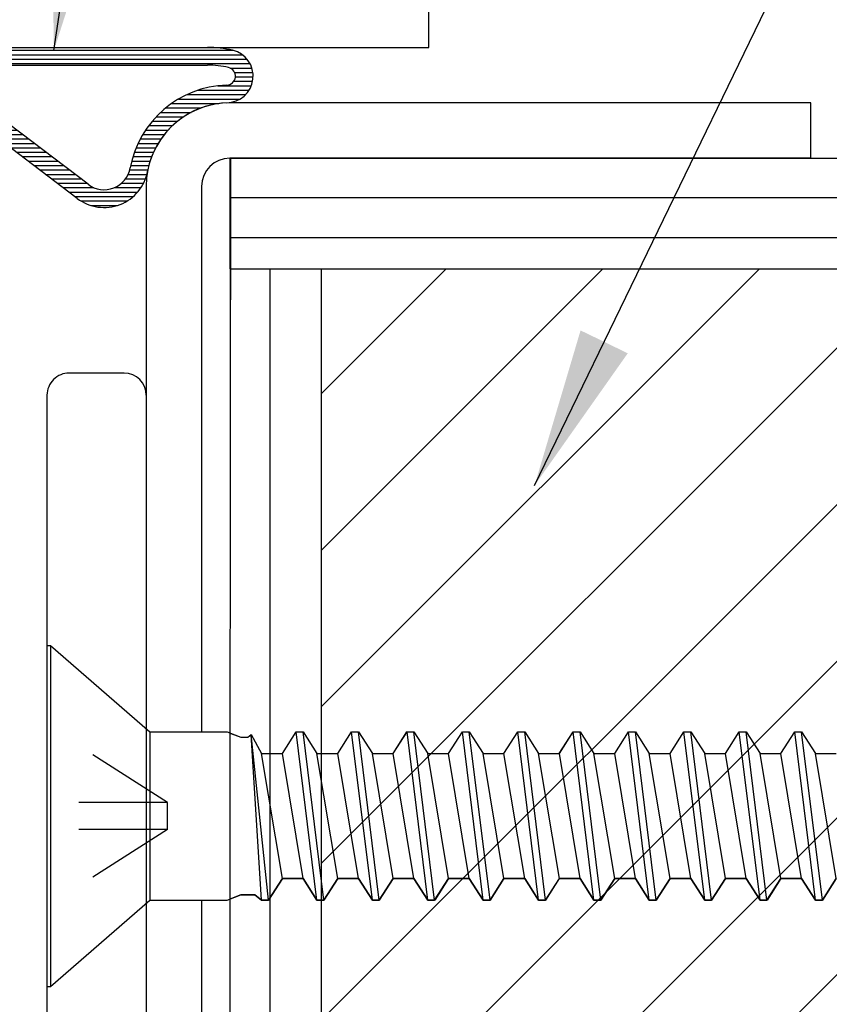
# Model space of a CAD drawing. Units: inches. Extents: x 46.2 to 88.4, y 38 to 65.3.
# Drawn here: x 50 to 51, y 58.7 to 59.8 of the extents above; entities that cross this region are included whole.
import ezdxf

# ---------------------------------------------------------------- set-up
doc = ezdxf.new("R2010")
doc.units = ezdxf.units.IN
doc.header["$MEASUREMENT"] = 0
doc.linetypes.add('DASHED', pattern=[0.2, 0.1, -0.1])
doc.linetypes.add('PHANTOM', pattern=[1.15, 0.625, -0.125, 0.075, -0.125, 0.075, -0.125])
for name, color, linetype in [('BUBBLES', 7, 'Continuous'), ('CK_LEVEL_1', 7, 'Continuous'), ('DIM', 5, 'Continuous')]:
    doc.layers.add(name, color=color, linetype=linetype)
doc.styles.get("Standard").update_dxf_attribs({"font": 'arial.ttf'})
doc.dimstyles.get("Standard").update_dxf_attribs({"dimtxt": 0.18, "dimasz": 0.18, "dimexe": 0.18, "dimexo": 0.0625, "dimgap": 0.09, "dimtad": 0, "dimtih": 1, "dimtoh": 1, "dimdec": 4, "dimzin": 0, "dimdsep": 46, "dimtxsty": 'Standard', "dimcen": 0.09, "dimadec": 0, "dimazin": 0, "dimtfac": 1, "dimtdec": 4, "dimtofl": 0, "dimtmove": 0, "dimatfit": 3, "dimfxl": 1, "dimtolj": 1, "dimtzin": 0, "dimarcsym": 0})

# ---------------------------------------------------------------- blocks, each defined once
blk = doc.blocks.new('*X1313')
at = {"layer": 'CK_LEVEL_1', "color": 7, "linetype": 'Continuous'}
for p, q in [((22.9111, 46.9921), (23.3148, 46.9921)), ((22.9111, 46.9871), (23.3256, 46.9871)), ((22.9111, 46.9821), (23.3309, 46.9821)), ((22.9111, 46.9771), (23.3342, 46.9771)), ((22.9455, 46.9721), (22.9786, 46.9721)), ((22.9521, 46.9671), (22.9852, 46.9671)), ((22.9587, 46.9621), (22.9918, 46.9621)), ((23.3118, 46.9721), (23.3363, 46.9721)), ((23.3169, 46.9671), (23.3375, 46.9671)), ((23.3178, 46.9621), (23.3378, 46.9621)), ((22.9653, 46.9571), (22.9984, 46.9571)), ((22.9719, 46.9521), (23.0049, 46.9521)), ((23.2978, 46.9521), (23.3358, 46.9521)), ((23.3159, 46.9571), (23.3372, 46.9571)), ((22.9785, 46.9471), (23.0115, 46.9471)), ((22.985, 46.9421), (23.0181, 46.9421)), ((23.263, 46.9421), (23.3294, 46.9421)), ((23.2755, 46.9471), (23.3333, 46.9471)), ((22.9916, 46.9371), (23.0247, 46.9371)), ((22.9982, 46.9321), (23.0313, 46.9321)), ((23.2458, 46.9321), (23.2991, 46.9321)), ((23.2535, 46.9371), (23.323, 46.9371)), ((23.0048, 46.9271), (23.0379, 46.9271)), ((23.0114, 46.9221), (23.0445, 46.9221)), ((23.018, 46.9171), (23.051, 46.9171)), ((23.2284, 46.9171), (23.2593, 46.9171)), ((23.2335, 46.9221), (23.2677, 46.9221)), ((23.2392, 46.9271), (23.2789, 46.9271)), ((23.0245, 46.9121), (23.0576, 46.9121)), ((23.0311, 46.9071), (23.0642, 46.9071)), ((23.22, 46.9071), (23.2467, 46.9071)), ((23.224, 46.9121), (23.2524, 46.9121)), ((23.0377, 46.9021), (23.0708, 46.9021)), ((23.0443, 46.8971), (23.0774, 46.8971)), ((23.2133, 46.8971), (23.2375, 46.8971)), ((23.2165, 46.9021), (23.2418, 46.9021)), ((23.0509, 46.8921), (23.084, 46.8921)), ((23.0575, 46.8871), (23.0905, 46.8871)), ((23.208, 46.8871), (23.2306, 46.8871)), ((23.2105, 46.8921), (23.2338, 46.8921)), ((23.0641, 46.8821), (23.0971, 46.8821)), ((23.0706, 46.8771), (23.1037, 46.8771)), ((23.2039, 46.8771), (23.2254, 46.8771)), ((23.2058, 46.8821), (23.2278, 46.8821)), ((23.0772, 46.8721), (23.1103, 46.8721)), ((23.0838, 46.8671), (23.1169, 46.8671)), ((23.0904, 46.8621), (23.1235, 46.8621)), ((23.1996, 46.8621), (23.2201, 46.8621)), ((23.2008, 46.8671), (23.2216, 46.8671)), ((23.2022, 46.8721), (23.2233, 46.8721)), ((23.097, 46.8571), (23.1301, 46.8571)), ((23.1036, 46.8521), (23.1366, 46.8521)), ((23.1967, 46.8521), (23.2179, 46.8521)), ((23.1986, 46.8571), (23.219, 46.8571)), ((23.1102, 46.8471), (23.1432, 46.8471)), ((23.1167, 46.8421), (23.1498, 46.8421)), ((23.1892, 46.8421), (23.2141, 46.8421)), ((23.1938, 46.8471), (23.2163, 46.8471)), ((23.1233, 46.8371), (23.158, 46.8371)), ((23.1299, 46.8321), (23.2074, 46.8321)), ((23.1811, 46.8371), (23.2112, 46.8371)), ((23.1365, 46.8271), (23.2024, 46.8271)), ((23.1435, 46.8221), (23.1956, 46.8221)), ((23.1545, 46.8171), (23.1846, 46.8171))]:
    blk.add_line(p, q, dxfattribs=at)
blk = doc.blocks.new('CKCOLL9993')
at = {"layer": 'CK_LEVEL_1', "color": 6, "linetype": 'Continuous'}
blk.add_line((23.4176, 46.0329), (23.3942, 46.2229), dxfattribs=at)
blk = doc.blocks.new('CKCOLL9992')
at = {"layer": 'CK_LEVEL_1', "color": 6, "linetype": 'Continuous'}
blk.add_line((23.4098, 46.0329), (23.3864, 46.2229), dxfattribs=at)
blk = doc.blocks.new('CKCOLL9991')
at = {"layer": 'CK_LEVEL_1', "color": 6, "linetype": 'Continuous'}
blk.add_line((23.3942, 46.0574), (23.3708, 46.1984), dxfattribs=at)
blk = doc.blocks.new('CKCOLL9990')
at = {"layer": 'CK_LEVEL_1', "color": 6, "linetype": 'Continuous'}
blk.add_line((23.4098, 46.0329), (23.4176, 46.0329), dxfattribs=at)
blk = doc.blocks.new('CKCOLL9989')
at = {"layer": 'CK_LEVEL_1', "color": 6, "linetype": 'Continuous'}
blk.add_line((23.3942, 46.0574), (23.4098, 46.0329), dxfattribs=at)
blk = doc.blocks.new('CKCOLL9988')
at = {"layer": 'CK_LEVEL_1', "color": 6, "linetype": 'Continuous'}
blk.add_line((23.3708, 46.1984), (23.3864, 46.2229), dxfattribs=at)
blk = doc.blocks.new('CKCOLL9987')
at = {"layer": 'CK_LEVEL_1', "color": 6, "linetype": 'Continuous'}
blk.add_line((23.3708, 46.0574), (23.3942, 46.0574), dxfattribs=at)
blk = doc.blocks.new('CKCOLL9986')
at = {"layer": 'CK_LEVEL_1', "color": 6, "linetype": 'Continuous'}
blk.add_line((23.3708, 46.0574), (23.3473, 46.1984), dxfattribs=at)
blk = doc.blocks.new('CKCOLL9985')
at = {"layer": 'CK_LEVEL_1', "color": 6, "linetype": 'Continuous'}
blk.add_line((23.3551, 46.0329), (23.3356, 46.2199), dxfattribs=at)
blk = doc.blocks.new('CKCOLL9984')
at = {"layer": 'CK_LEVEL_1', "color": 6, "linetype": 'Continuous'}
blk.add_line((23.3473, 46.0329), (23.3356, 46.2199), dxfattribs=at)
blk = doc.blocks.new('CKCOLL9983')
at = {"layer": 'CK_LEVEL_1', "color": 6, "linetype": 'Continuous'}
blk.add_line((23.3473, 46.1984), (23.3708, 46.1984), dxfattribs=at)
blk = doc.blocks.new('CKCOLL9982')
at = {"layer": 'CK_LEVEL_1', "color": 6, "linetype": 'Continuous'}
blk.add_line((23.3356, 46.2199), (23.3473, 46.1984), dxfattribs=at)
blk = doc.blocks.new('CKCOLL9981')
at = {"layer": 'CK_LEVEL_1', "color": 6, "linetype": 'Continuous'}
blk.add_line((23.3317, 46.2168), (23.3356, 46.2199), dxfattribs=at)
blk = doc.blocks.new('CKCOLL9980')
at = {"layer": 'CK_LEVEL_1', "color": 6, "linetype": 'Continuous'}
blk.add_line((23.3239, 46.2168), (23.3317, 46.2168), dxfattribs=at)
blk = doc.blocks.new('CKCOLL9979')
at = {"layer": 'CK_LEVEL_1', "color": 6, "linetype": 'Continuous'}
blk.add_line((23.3551, 46.0329), (23.3708, 46.0574), dxfattribs=at)
blk = doc.blocks.new('CKCOLL9978')
at = {"layer": 'CK_LEVEL_1', "color": 6, "linetype": 'Continuous'}
blk.add_line((23.3473, 46.0329), (23.3551, 46.0329), dxfattribs=at)
blk = doc.blocks.new('CKCOLL9977')
at = {"layer": 'CK_LEVEL_1', "color": 6, "linetype": 'Continuous'}
blk.add_line((23.3395, 46.039), (23.3473, 46.0329), dxfattribs=at)
blk = doc.blocks.new('CKCOLL9976')
at = {"layer": 'CK_LEVEL_1', "color": 6, "linetype": 'Continuous'}
blk.add_line((23.3239, 46.039), (23.3395, 46.039), dxfattribs=at)
blk = doc.blocks.new('CKCOLL9975')
at = {"layer": 'CK_LEVEL_1', "color": 6, "linetype": 'Continuous'}
blk.add_line((23.3083, 46.2229), (23.3239, 46.2168), dxfattribs=at)
blk = doc.blocks.new('CKCOLL9974')
at = {"layer": 'CK_LEVEL_1', "color": 6, "linetype": 'Continuous'}
blk.add_line((23.3083, 46.0329), (23.3239, 46.039), dxfattribs=at)
blk = doc.blocks.new('CKCOLL9973')
at = {"layer": 'CK_LEVEL_1', "color": 6, "linetype": 'Continuous'}
blk.add_line((23.2211, 46.2229), (23.3083, 46.2229), dxfattribs=at)
blk = doc.blocks.new('CKCOLL9972')
at = {"layer": 'CK_LEVEL_1', "color": 6, "linetype": 'Continuous'}
blk.add_line((23.2211, 46.0329), (23.3083, 46.0329), dxfattribs=at)
blk = doc.blocks.new('CKCOLL9971')
at = {"layer": 'CK_LEVEL_1', "color": 6, "linetype": 'Continuous'}
blk.add_line((23.109, 45.9354), (23.2211, 46.0329), dxfattribs=at)
blk = doc.blocks.new('CKCOLL9970')
at = {"layer": 'CK_LEVEL_1', "color": 6, "linetype": 'Continuous'}
blk.add_line((23.109, 46.3204), (23.2211, 46.2229), dxfattribs=at)
blk = doc.blocks.new('CKCOLL9969')
at = {"layer": 'CK_LEVEL_1', "color": 6, "linetype": 'Continuous'}
blk.add_line((23.1051, 45.9354), (23.109, 45.9354), dxfattribs=at)
blk = doc.blocks.new('CKCOLL9968')
at = {"layer": 'CK_LEVEL_1', "color": 6, "linetype": 'Continuous'}
blk.add_line((23.1051, 46.3204), (23.109, 46.3204), dxfattribs=at)
blk = doc.blocks.new('CKCOLL9967')
at = {"layer": 'CK_LEVEL_1', "color": 6, "linetype": 'Continuous'}
blk.add_line((23.109, 46.3204), (23.109, 45.9354), dxfattribs=at)
blk = doc.blocks.new('CKCOLL9966')
at = {"layer": 'CK_LEVEL_1', "color": 6, "linetype": 'Continuous'}
blk.add_line((23.2211, 46.2229), (23.2211, 46.0329), dxfattribs=at)
blk = doc.blocks.new('CKCOLL9965')
at = {"layer": 'CK_LEVEL_1', "color": 6, "linetype": 'Continuous'}
blk.add_line((23.1051, 46.3204), (23.1051, 45.9354), dxfattribs=at)
blk = doc.blocks.new('CKCOLL9964')
at = {"layer": 'CK_LEVEL_1', "color": 6, "linetype": 'DASHED'}
blk.add_line((23.2411, 46.1432), (23.1051, 46.2299), dxfattribs=at)
blk = doc.blocks.new('CKCOLL9963')
at = {"layer": 'CK_LEVEL_1', "color": 6, "linetype": 'DASHED'}
blk.add_line((23.2411, 46.1432), (23.1051, 46.1432), dxfattribs=at)
blk = doc.blocks.new('CKCOLL9962')
at = {"layer": 'CK_LEVEL_1', "color": 6, "linetype": 'DASHED'}
blk.add_line((23.2411, 46.1126), (23.1051, 46.0259), dxfattribs=at)
blk = doc.blocks.new('CKCOLL9961')
at = {"layer": 'CK_LEVEL_1', "color": 6, "linetype": 'DASHED'}
blk.add_line((23.2411, 46.1126), (23.1051, 46.1126), dxfattribs=at)
blk = doc.blocks.new('CKCOLL9960')
at = {"layer": 'CK_LEVEL_1', "color": 6, "linetype": 'DASHED'}
blk.add_line((23.2411, 46.1126), (23.2411, 46.1432), dxfattribs=at)
blk = doc.blocks.new('CKCOLL9959')
at = {"layer": 'CK_LEVEL_1', "color": 6, "linetype": 'Continuous'}
blk.add_line((23.8708, 46.0574), (23.8473, 46.1984), dxfattribs=at)
blk = doc.blocks.new('CKCOLL9958')
at = {"layer": 'CK_LEVEL_1', "color": 6, "linetype": 'Continuous'}
blk.add_line((23.8551, 46.0329), (23.8317, 46.2229), dxfattribs=at)
blk = doc.blocks.new('CKCOLL9957')
at = {"layer": 'CK_LEVEL_1', "color": 6, "linetype": 'Continuous'}
blk.add_line((23.8473, 46.0329), (23.8239, 46.2229), dxfattribs=at)
blk = doc.blocks.new('CKCOLL9956')
at = {"layer": 'CK_LEVEL_1', "color": 6, "linetype": 'Continuous'}
blk.add_line((23.8317, 46.0574), (23.8083, 46.1984), dxfattribs=at)
blk = doc.blocks.new('CKCOLL9955')
at = {"layer": 'CK_LEVEL_1', "color": 6, "linetype": 'Continuous'}
blk.add_line((23.8473, 46.1984), (23.8708, 46.1984), dxfattribs=at)
blk = doc.blocks.new('CKCOLL9954')
at = {"layer": 'CK_LEVEL_1', "color": 6, "linetype": 'Continuous'}
blk.add_line((23.8239, 46.2229), (23.8317, 46.2229), dxfattribs=at)
blk = doc.blocks.new('CKCOLL9953')
at = {"layer": 'CK_LEVEL_1', "color": 6, "linetype": 'Continuous'}
blk.add_line((23.8473, 46.0329), (23.8551, 46.0329), dxfattribs=at)
blk = doc.blocks.new('CKCOLL9952')
at = {"layer": 'CK_LEVEL_1', "color": 6, "linetype": 'Continuous'}
blk.add_line((23.8317, 46.2229), (23.8473, 46.1984), dxfattribs=at)
blk = doc.blocks.new('CKCOLL9951')
at = {"layer": 'CK_LEVEL_1', "color": 6, "linetype": 'Continuous'}
blk.add_line((23.8317, 46.0574), (23.8473, 46.0329), dxfattribs=at)
blk = doc.blocks.new('CKCOLL9950')
at = {"layer": 'CK_LEVEL_1', "color": 6, "linetype": 'Continuous'}
blk.add_line((23.8083, 46.1984), (23.8239, 46.2229), dxfattribs=at)
blk = doc.blocks.new('CKCOLL9949')
at = {"layer": 'CK_LEVEL_1', "color": 6, "linetype": 'Continuous'}
blk.add_line((23.8083, 46.0574), (23.8317, 46.0574), dxfattribs=at)
blk = doc.blocks.new('CKCOLL9948')
at = {"layer": 'CK_LEVEL_1', "color": 6, "linetype": 'Continuous'}
blk.add_line((23.8083, 46.0574), (23.7848, 46.1984), dxfattribs=at)
blk = doc.blocks.new('CKCOLL9947')
at = {"layer": 'CK_LEVEL_1', "color": 6, "linetype": 'Continuous'}
blk.add_line((23.7926, 46.0329), (23.7692, 46.2229), dxfattribs=at)
blk = doc.blocks.new('CKCOLL9946')
at = {"layer": 'CK_LEVEL_1', "color": 6, "linetype": 'Continuous'}
blk.add_line((23.7848, 46.0329), (23.7614, 46.2229), dxfattribs=at)
blk = doc.blocks.new('CKCOLL9945')
at = {"layer": 'CK_LEVEL_1', "color": 6, "linetype": 'Continuous'}
blk.add_line((23.7692, 46.0574), (23.7458, 46.1984), dxfattribs=at)
blk = doc.blocks.new('CKCOLL9944')
at = {"layer": 'CK_LEVEL_1', "color": 6, "linetype": 'Continuous'}
blk.add_line((23.7848, 46.1984), (23.8083, 46.1984), dxfattribs=at)
blk = doc.blocks.new('CKCOLL9943')
at = {"layer": 'CK_LEVEL_1', "color": 6, "linetype": 'Continuous'}
blk.add_line((23.7614, 46.2229), (23.7692, 46.2229), dxfattribs=at)
blk = doc.blocks.new('CKCOLL9942')
at = {"layer": 'CK_LEVEL_1', "color": 6, "linetype": 'Continuous'}
blk.add_line((23.7848, 46.0329), (23.7926, 46.0329), dxfattribs=at)
blk = doc.blocks.new('CKCOLL9941')
at = {"layer": 'CK_LEVEL_1', "color": 6, "linetype": 'Continuous'}
blk.add_line((23.7926, 46.0329), (23.8083, 46.0574), dxfattribs=at)
blk = doc.blocks.new('CKCOLL9940')
at = {"layer": 'CK_LEVEL_1', "color": 6, "linetype": 'Continuous'}
blk.add_line((23.7692, 46.2229), (23.7848, 46.1984), dxfattribs=at)
blk = doc.blocks.new('CKCOLL9939')
at = {"layer": 'CK_LEVEL_1', "color": 6, "linetype": 'Continuous'}
blk.add_line((23.7692, 46.0574), (23.7848, 46.0329), dxfattribs=at)
blk = doc.blocks.new('CKCOLL9938')
at = {"layer": 'CK_LEVEL_1', "color": 6, "linetype": 'Continuous'}
blk.add_line((23.7458, 46.1984), (23.7614, 46.2229), dxfattribs=at)
blk = doc.blocks.new('CKCOLL9937')
at = {"layer": 'CK_LEVEL_1', "color": 6, "linetype": 'Continuous'}
blk.add_line((23.7458, 46.0574), (23.7692, 46.0574), dxfattribs=at)
blk = doc.blocks.new('CKCOLL9936')
at = {"layer": 'CK_LEVEL_1', "color": 6, "linetype": 'Continuous'}
blk.add_line((23.7458, 46.0574), (23.7223, 46.1984), dxfattribs=at)
blk = doc.blocks.new('CKCOLL9935')
at = {"layer": 'CK_LEVEL_1', "color": 6, "linetype": 'Continuous'}
blk.add_line((23.7301, 46.0329), (23.7067, 46.2229), dxfattribs=at)
blk = doc.blocks.new('CKCOLL9934')
at = {"layer": 'CK_LEVEL_1', "color": 6, "linetype": 'Continuous'}
blk.add_line((23.7223, 46.0329), (23.6989, 46.2229), dxfattribs=at)
blk = doc.blocks.new('CKCOLL9933')
at = {"layer": 'CK_LEVEL_1', "color": 6, "linetype": 'Continuous'}
blk.add_line((23.7067, 46.0574), (23.6833, 46.1984), dxfattribs=at)
blk = doc.blocks.new('CKCOLL9932')
at = {"layer": 'CK_LEVEL_1', "color": 6, "linetype": 'Continuous'}
blk.add_line((23.7223, 46.1984), (23.7458, 46.1984), dxfattribs=at)
blk = doc.blocks.new('CKCOLL9931')
at = {"layer": 'CK_LEVEL_1', "color": 6, "linetype": 'Continuous'}
blk.add_line((23.6989, 46.2229), (23.7067, 46.2229), dxfattribs=at)
blk = doc.blocks.new('CKCOLL9930')
at = {"layer": 'CK_LEVEL_1', "color": 6, "linetype": 'Continuous'}
blk.add_line((23.7223, 46.0329), (23.7301, 46.0329), dxfattribs=at)
blk = doc.blocks.new('CKCOLL9929')
at = {"layer": 'CK_LEVEL_1', "color": 6, "linetype": 'Continuous'}
blk.add_line((23.7301, 46.0329), (23.7458, 46.0574), dxfattribs=at)
blk = doc.blocks.new('CKCOLL9928')
at = {"layer": 'CK_LEVEL_1', "color": 6, "linetype": 'Continuous'}
blk.add_line((23.7067, 46.2229), (23.7223, 46.1984), dxfattribs=at)
blk = doc.blocks.new('CKCOLL9927')
at = {"layer": 'CK_LEVEL_1', "color": 6, "linetype": 'Continuous'}
blk.add_line((23.7067, 46.0574), (23.7223, 46.0329), dxfattribs=at)
blk = doc.blocks.new('CKCOLL9926')
at = {"layer": 'CK_LEVEL_1', "color": 6, "linetype": 'Continuous'}
blk.add_line((23.6833, 46.1984), (23.6989, 46.2229), dxfattribs=at)
blk = doc.blocks.new('CKCOLL9925')
at = {"layer": 'CK_LEVEL_1', "color": 6, "linetype": 'Continuous'}
blk.add_line((23.6833, 46.0574), (23.7067, 46.0574), dxfattribs=at)
blk = doc.blocks.new('CKCOLL9924')
at = {"layer": 'CK_LEVEL_1', "color": 6, "linetype": 'Continuous'}
blk.add_line((23.6833, 46.0574), (23.6598, 46.1984), dxfattribs=at)
blk = doc.blocks.new('CKCOLL9923')
at = {"layer": 'CK_LEVEL_1', "color": 6, "linetype": 'Continuous'}
blk.add_line((23.6676, 46.0329), (23.6442, 46.2229), dxfattribs=at)
blk = doc.blocks.new('CKCOLL9922')
at = {"layer": 'CK_LEVEL_1', "color": 6, "linetype": 'Continuous'}
blk.add_line((23.6598, 46.0329), (23.6364, 46.2229), dxfattribs=at)
blk = doc.blocks.new('CKCOLL9921')
at = {"layer": 'CK_LEVEL_1', "color": 6, "linetype": 'Continuous'}
blk.add_line((23.6442, 46.0574), (23.6208, 46.1984), dxfattribs=at)
blk = doc.blocks.new('CKCOLL9920')
at = {"layer": 'CK_LEVEL_1', "color": 6, "linetype": 'Continuous'}
blk.add_line((23.6598, 46.1984), (23.6833, 46.1984), dxfattribs=at)
blk = doc.blocks.new('CKCOLL9919')
at = {"layer": 'CK_LEVEL_1', "color": 6, "linetype": 'Continuous'}
blk.add_line((23.6364, 46.2229), (23.6442, 46.2229), dxfattribs=at)
blk = doc.blocks.new('CKCOLL9918')
at = {"layer": 'CK_LEVEL_1', "color": 6, "linetype": 'Continuous'}
blk.add_line((23.6598, 46.0329), (23.6676, 46.0329), dxfattribs=at)
blk = doc.blocks.new('CKCOLL9917')
at = {"layer": 'CK_LEVEL_1', "color": 6, "linetype": 'Continuous'}
blk.add_line((23.6676, 46.0329), (23.6833, 46.0574), dxfattribs=at)
blk = doc.blocks.new('CKCOLL9916')
at = {"layer": 'CK_LEVEL_1', "color": 6, "linetype": 'Continuous'}
blk.add_line((23.6442, 46.2229), (23.6598, 46.1984), dxfattribs=at)
blk = doc.blocks.new('CKCOLL9915')
at = {"layer": 'CK_LEVEL_1', "color": 6, "linetype": 'Continuous'}
blk.add_line((23.6442, 46.0574), (23.6598, 46.0329), dxfattribs=at)
blk = doc.blocks.new('CKCOLL9914')
at = {"layer": 'CK_LEVEL_1', "color": 6, "linetype": 'Continuous'}
blk.add_line((23.6208, 46.1984), (23.6364, 46.2229), dxfattribs=at)
blk = doc.blocks.new('CKCOLL9913')
at = {"layer": 'CK_LEVEL_1', "color": 6, "linetype": 'Continuous'}
blk.add_line((23.6208, 46.0574), (23.6442, 46.0574), dxfattribs=at)
blk = doc.blocks.new('CKCOLL9912')
at = {"layer": 'CK_LEVEL_1', "color": 6, "linetype": 'Continuous'}
blk.add_line((23.6208, 46.0574), (23.5973, 46.1984), dxfattribs=at)
blk = doc.blocks.new('CKCOLL9911')
at = {"layer": 'CK_LEVEL_1', "color": 6, "linetype": 'Continuous'}
blk.add_line((23.6051, 46.0329), (23.5817, 46.2229), dxfattribs=at)
blk = doc.blocks.new('CKCOLL9910')
at = {"layer": 'CK_LEVEL_1', "color": 6, "linetype": 'Continuous'}
blk.add_line((23.5973, 46.0329), (23.5739, 46.2229), dxfattribs=at)
blk = doc.blocks.new('CKCOLL9909')
at = {"layer": 'CK_LEVEL_1', "color": 6, "linetype": 'Continuous'}
blk.add_line((23.5817, 46.0574), (23.5583, 46.1984), dxfattribs=at)
blk = doc.blocks.new('CKCOLL9908')
at = {"layer": 'CK_LEVEL_1', "color": 6, "linetype": 'Continuous'}
blk.add_line((23.5973, 46.1984), (23.6208, 46.1984), dxfattribs=at)
blk = doc.blocks.new('CKCOLL9907')
at = {"layer": 'CK_LEVEL_1', "color": 6, "linetype": 'Continuous'}
blk.add_line((23.5739, 46.2229), (23.5817, 46.2229), dxfattribs=at)
blk = doc.blocks.new('CKCOLL9906')
at = {"layer": 'CK_LEVEL_1', "color": 6, "linetype": 'Continuous'}
blk.add_line((23.5973, 46.0329), (23.6051, 46.0329), dxfattribs=at)
blk = doc.blocks.new('CKCOLL9905')
at = {"layer": 'CK_LEVEL_1', "color": 6, "linetype": 'Continuous'}
blk.add_line((23.6051, 46.0329), (23.6208, 46.0574), dxfattribs=at)
blk = doc.blocks.new('CKCOLL9904')
at = {"layer": 'CK_LEVEL_1', "color": 6, "linetype": 'Continuous'}
blk.add_line((23.5817, 46.2229), (23.5973, 46.1984), dxfattribs=at)
blk = doc.blocks.new('CKCOLL9903')
at = {"layer": 'CK_LEVEL_1', "color": 6, "linetype": 'Continuous'}
blk.add_line((23.5817, 46.0574), (23.5973, 46.0329), dxfattribs=at)
blk = doc.blocks.new('CKCOLL9902')
at = {"layer": 'CK_LEVEL_1', "color": 6, "linetype": 'Continuous'}
blk.add_line((23.5583, 46.1984), (23.5739, 46.2229), dxfattribs=at)
blk = doc.blocks.new('CKCOLL9901')
at = {"layer": 'CK_LEVEL_1', "color": 6, "linetype": 'Continuous'}
blk.add_line((23.5583, 46.0574), (23.5817, 46.0574), dxfattribs=at)
blk = doc.blocks.new('CKCOLL9900')
at = {"layer": 'CK_LEVEL_1', "color": 6, "linetype": 'Continuous'}
blk.add_line((23.5583, 46.0574), (23.5348, 46.1984), dxfattribs=at)
blk = doc.blocks.new('CKCOLL9899')
at = {"layer": 'CK_LEVEL_1', "color": 6, "linetype": 'Continuous'}
blk.add_line((23.5426, 46.0329), (23.5192, 46.2229), dxfattribs=at)
blk = doc.blocks.new('CKCOLL9898')
at = {"layer": 'CK_LEVEL_1', "color": 6, "linetype": 'Continuous'}
blk.add_line((23.5348, 46.0329), (23.5114, 46.2229), dxfattribs=at)
blk = doc.blocks.new('CKCOLL9897')
at = {"layer": 'CK_LEVEL_1', "color": 6, "linetype": 'Continuous'}
blk.add_line((23.5192, 46.0574), (23.4958, 46.1984), dxfattribs=at)
blk = doc.blocks.new('CKCOLL9896')
at = {"layer": 'CK_LEVEL_1', "color": 6, "linetype": 'Continuous'}
blk.add_line((23.5348, 46.1984), (23.5583, 46.1984), dxfattribs=at)
blk = doc.blocks.new('CKCOLL9895')
at = {"layer": 'CK_LEVEL_1', "color": 6, "linetype": 'Continuous'}
blk.add_line((23.5114, 46.2229), (23.5192, 46.2229), dxfattribs=at)
blk = doc.blocks.new('CKCOLL9894')
at = {"layer": 'CK_LEVEL_1', "color": 6, "linetype": 'Continuous'}
blk.add_line((23.5348, 46.0329), (23.5426, 46.0329), dxfattribs=at)
blk = doc.blocks.new('CKCOLL9893')
at = {"layer": 'CK_LEVEL_1', "color": 6, "linetype": 'Continuous'}
blk.add_line((23.5426, 46.0329), (23.5583, 46.0574), dxfattribs=at)
blk = doc.blocks.new('CKCOLL9892')
at = {"layer": 'CK_LEVEL_1', "color": 6, "linetype": 'Continuous'}
blk.add_line((23.5192, 46.2229), (23.5348, 46.1984), dxfattribs=at)
blk = doc.blocks.new('CKCOLL9891')
at = {"layer": 'CK_LEVEL_1', "color": 6, "linetype": 'Continuous'}
blk.add_line((23.5192, 46.0574), (23.5348, 46.0329), dxfattribs=at)
blk = doc.blocks.new('CKCOLL9890')
at = {"layer": 'CK_LEVEL_1', "color": 6, "linetype": 'Continuous'}
blk.add_line((23.4958, 46.1984), (23.5114, 46.2229), dxfattribs=at)
blk = doc.blocks.new('CKCOLL9889')
at = {"layer": 'CK_LEVEL_1', "color": 6, "linetype": 'Continuous'}
blk.add_line((23.4958, 46.0574), (23.5192, 46.0574), dxfattribs=at)
blk = doc.blocks.new('CKCOLL9888')
at = {"layer": 'CK_LEVEL_1', "color": 6, "linetype": 'Continuous'}
blk.add_line((23.4958, 46.0574), (23.4723, 46.1984), dxfattribs=at)
blk = doc.blocks.new('CKCOLL9887')
at = {"layer": 'CK_LEVEL_1', "color": 6, "linetype": 'Continuous'}
blk.add_line((23.4801, 46.0329), (23.4567, 46.2229), dxfattribs=at)
blk = doc.blocks.new('CKCOLL9886')
at = {"layer": 'CK_LEVEL_1', "color": 6, "linetype": 'Continuous'}
blk.add_line((23.4723, 46.0329), (23.4489, 46.2229), dxfattribs=at)
blk = doc.blocks.new('CKCOLL9885')
at = {"layer": 'CK_LEVEL_1', "color": 6, "linetype": 'Continuous'}
blk.add_line((23.4567, 46.0574), (23.4333, 46.1984), dxfattribs=at)
blk = doc.blocks.new('CKCOLL9884')
at = {"layer": 'CK_LEVEL_1', "color": 6, "linetype": 'Continuous'}
blk.add_line((23.4723, 46.1984), (23.4958, 46.1984), dxfattribs=at)
blk = doc.blocks.new('CKCOLL9883')
at = {"layer": 'CK_LEVEL_1', "color": 6, "linetype": 'Continuous'}
blk.add_line((23.4489, 46.2229), (23.4567, 46.2229), dxfattribs=at)
blk = doc.blocks.new('CKCOLL9882')
at = {"layer": 'CK_LEVEL_1', "color": 6, "linetype": 'Continuous'}
blk.add_line((23.4723, 46.0329), (23.4801, 46.0329), dxfattribs=at)
blk = doc.blocks.new('CKCOLL9881')
at = {"layer": 'CK_LEVEL_1', "color": 6, "linetype": 'Continuous'}
blk.add_line((23.4801, 46.0329), (23.4958, 46.0574), dxfattribs=at)
blk = doc.blocks.new('CKCOLL9880')
at = {"layer": 'CK_LEVEL_1', "color": 6, "linetype": 'Continuous'}
blk.add_line((23.4567, 46.2229), (23.4723, 46.1984), dxfattribs=at)
blk = doc.blocks.new('CKCOLL9879')
at = {"layer": 'CK_LEVEL_1', "color": 6, "linetype": 'Continuous'}
blk.add_line((23.4567, 46.0574), (23.4723, 46.0329), dxfattribs=at)
blk = doc.blocks.new('CKCOLL9878')
at = {"layer": 'CK_LEVEL_1', "color": 6, "linetype": 'Continuous'}
blk.add_line((23.4333, 46.1984), (23.4489, 46.2229), dxfattribs=at)
blk = doc.blocks.new('CKCOLL9877')
at = {"layer": 'CK_LEVEL_1', "color": 6, "linetype": 'Continuous'}
blk.add_line((23.4333, 46.0574), (23.4567, 46.0574), dxfattribs=at)
blk = doc.blocks.new('CKCOLL9876')
at = {"layer": 'CK_LEVEL_1', "color": 6, "linetype": 'Continuous'}
blk.add_line((23.4333, 46.0574), (23.4098, 46.1984), dxfattribs=at)
blk = doc.blocks.new('CKCOLL9875')
at = {"layer": 'CK_LEVEL_1', "color": 6, "linetype": 'Continuous'}
blk.add_line((23.4098, 46.1984), (23.4333, 46.1984), dxfattribs=at)
blk = doc.blocks.new('CKCOLL9874')
at = {"layer": 'CK_LEVEL_1', "color": 6, "linetype": 'Continuous'}
blk.add_line((23.3864, 46.2229), (23.3942, 46.2229), dxfattribs=at)
blk = doc.blocks.new('CKCOLL9873')
at = {"layer": 'CK_LEVEL_1', "color": 6, "linetype": 'Continuous'}
blk.add_line((23.4176, 46.0329), (23.4333, 46.0574), dxfattribs=at)
blk = doc.blocks.new('CKCOLL9872')
at = {"layer": 'CK_LEVEL_1', "color": 6, "linetype": 'Continuous'}
blk.add_line((23.3942, 46.2229), (23.4098, 46.1984), dxfattribs=at)
blk = doc.blocks.new('CKCOLL9837')
at = {"layer": 'CK_LEVEL_1', "color": 6, "linetype": 'Continuous'}
blk.add_line((23.9958, 46.0574), (23.9723, 46.1984), dxfattribs=at)
blk = doc.blocks.new('CKCOLL9836')
at = {"layer": 'CK_LEVEL_1', "color": 6, "linetype": 'Continuous'}
blk.add_line((23.9801, 46.0329), (23.9567, 46.2229), dxfattribs=at)
blk = doc.blocks.new('CKCOLL9835')
at = {"layer": 'CK_LEVEL_1', "color": 6, "linetype": 'Continuous'}
blk.add_line((23.9723, 46.0329), (23.9489, 46.2229), dxfattribs=at)
blk = doc.blocks.new('CKCOLL9834')
at = {"layer": 'CK_LEVEL_1', "color": 6, "linetype": 'Continuous'}
blk.add_line((23.9567, 46.0574), (23.9333, 46.1984), dxfattribs=at)
blk = doc.blocks.new('CKCOLL9833')
at = {"layer": 'CK_LEVEL_1', "color": 6, "linetype": 'Continuous'}
blk.add_line((23.9723, 46.1984), (23.9958, 46.1984), dxfattribs=at)
blk = doc.blocks.new('CKCOLL9832')
at = {"layer": 'CK_LEVEL_1', "color": 6, "linetype": 'Continuous'}
blk.add_line((23.9489, 46.2229), (23.9567, 46.2229), dxfattribs=at)
blk = doc.blocks.new('CKCOLL9831')
at = {"layer": 'CK_LEVEL_1', "color": 6, "linetype": 'Continuous'}
blk.add_line((23.9723, 46.0329), (23.9801, 46.0329), dxfattribs=at)
blk = doc.blocks.new('CKCOLL9830')
at = {"layer": 'CK_LEVEL_1', "color": 6, "linetype": 'Continuous'}
blk.add_line((23.9801, 46.0329), (23.9958, 46.0574), dxfattribs=at)
blk = doc.blocks.new('CKCOLL9829')
at = {"layer": 'CK_LEVEL_1', "color": 6, "linetype": 'Continuous'}
blk.add_line((23.9567, 46.2229), (23.9723, 46.1984), dxfattribs=at)
blk = doc.blocks.new('CKCOLL9828')
at = {"layer": 'CK_LEVEL_1', "color": 6, "linetype": 'Continuous'}
blk.add_line((23.9567, 46.0574), (23.9723, 46.0329), dxfattribs=at)
blk = doc.blocks.new('CKCOLL9827')
at = {"layer": 'CK_LEVEL_1', "color": 6, "linetype": 'Continuous'}
blk.add_line((23.9333, 46.1984), (23.9489, 46.2229), dxfattribs=at)
blk = doc.blocks.new('CKCOLL9826')
at = {"layer": 'CK_LEVEL_1', "color": 6, "linetype": 'Continuous'}
blk.add_line((23.9333, 46.0574), (23.9567, 46.0574), dxfattribs=at)
blk = doc.blocks.new('CKCOLL9825')
at = {"layer": 'CK_LEVEL_1', "color": 6, "linetype": 'Continuous'}
blk.add_line((23.9333, 46.0574), (23.9098, 46.1984), dxfattribs=at)
blk = doc.blocks.new('CKCOLL9824')
at = {"layer": 'CK_LEVEL_1', "color": 6, "linetype": 'Continuous'}
blk.add_line((23.9176, 46.0329), (23.8942, 46.2229), dxfattribs=at)
blk = doc.blocks.new('CKCOLL9823')
at = {"layer": 'CK_LEVEL_1', "color": 6, "linetype": 'Continuous'}
blk.add_line((23.9098, 46.0329), (23.8864, 46.2229), dxfattribs=at)
blk = doc.blocks.new('CKCOLL9822')
at = {"layer": 'CK_LEVEL_1', "color": 6, "linetype": 'Continuous'}
blk.add_line((23.8942, 46.0574), (23.8708, 46.1984), dxfattribs=at)
blk = doc.blocks.new('CKCOLL9821')
at = {"layer": 'CK_LEVEL_1', "color": 6, "linetype": 'Continuous'}
blk.add_line((23.9098, 46.1984), (23.9333, 46.1984), dxfattribs=at)
blk = doc.blocks.new('CKCOLL9820')
at = {"layer": 'CK_LEVEL_1', "color": 6, "linetype": 'Continuous'}
blk.add_line((23.8864, 46.2229), (23.8942, 46.2229), dxfattribs=at)
blk = doc.blocks.new('CKCOLL9819')
at = {"layer": 'CK_LEVEL_1', "color": 6, "linetype": 'Continuous'}
blk.add_line((23.9098, 46.0329), (23.9176, 46.0329), dxfattribs=at)
blk = doc.blocks.new('CKCOLL9818')
at = {"layer": 'CK_LEVEL_1', "color": 6, "linetype": 'Continuous'}
blk.add_line((23.9176, 46.0329), (23.9333, 46.0574), dxfattribs=at)
blk = doc.blocks.new('CKCOLL9817')
at = {"layer": 'CK_LEVEL_1', "color": 6, "linetype": 'Continuous'}
blk.add_line((23.8942, 46.2229), (23.9098, 46.1984), dxfattribs=at)
blk = doc.blocks.new('CKCOLL9816')
at = {"layer": 'CK_LEVEL_1', "color": 6, "linetype": 'Continuous'}
blk.add_line((23.8942, 46.0574), (23.9098, 46.0329), dxfattribs=at)
blk = doc.blocks.new('CKCOLL9815')
at = {"layer": 'CK_LEVEL_1', "color": 6, "linetype": 'Continuous'}
blk.add_line((23.8708, 46.1984), (23.8864, 46.2229), dxfattribs=at)
blk = doc.blocks.new('CKCOLL9814')
at = {"layer": 'CK_LEVEL_1', "color": 6, "linetype": 'Continuous'}
blk.add_line((23.8708, 46.0574), (23.8942, 46.0574), dxfattribs=at)
blk = doc.blocks.new('CKCOLL9813')
at = {"layer": 'CK_LEVEL_1', "color": 6, "linetype": 'Continuous'}
blk.add_line((23.8551, 46.0329), (23.8708, 46.0574), dxfattribs=at)
blk = doc.blocks.new('FIRE DOOR CORE')
at = {"linetype": 'Continuous', "ltscale": 0.5}
h = blk.add_hatch(dxfattribs=at)
h.set_pattern_fill('ANSI31', color=23)
h.set_pattern_definition([(45, (364.43029, -43.4582), (-0.088388348, 0.088388348), [])])
h.paths.add_polyline_path([(0.9547, -1.3981), (0.9547, -2.8981), (2.8519, -2.8981), (2.8519, -1.3981)])
at = {"layer": 'BUBBLES', "color": 23, "linetype": 'Continuous'}
for p, q in [((0.8519, -1.2731), (5.3519, -1.2731)), ((0.8519, -1.2731), (0.8519, -1.4331)), ((5.3519, -1.3181), (0.8519, -1.3181)), ((5.3519, -1.3631), (0.8519, -1.3631)), ((0.8519, -1.3981), (5.3519, -1.3981)), ((0.8969, -2.8981), (0.8969, -1.3981)), ((0.9547, -2.8981), (0.9547, -1.3981))]:
    blk.add_line(p, q, dxfattribs=at)
blk.add_polyline3d([(0.8514, -3.0231, 0), (0.8519, -1.3981, 0), (2.8519, -1.3981, 0), (2.8519, -2.8981, 0), (0.8514, -2.8981, 0)], dxfattribs=at)

msp = doc.modelspace()

# ---------------------------------------------------------------- linework, layer by layer
at = {"layer": 'CK_LEVEL_1', "color": 6, "linetype": 'PHANTOM'}
for p, q in [((50.51112, 59.73138), (50.51112, 61.60638)), ((49.88612, 59.73138), (50.51112, 59.73138))]:
    msp.add_line(p, q, dxfattribs=at)
at = {"layer": 'CK_LEVEL_1', "color": 7, "linetype": 'Continuous'}
for p, q in [((49.88612, 59.73138), (50.26112, 59.73138)), ((50.1143, 59.5609), (49.91612, 59.71138)), ((50.1264, 59.57683), (49.94919, 59.71138)), ((49.94919, 59.71138), (50.26112, 59.71138))]:
    msp.add_line(p, q, dxfattribs=at)
at = {"layer": 'CK_LEVEL_1', "color": 121, "linetype": 'Continuous'}
for p, q in [((50.94211, 59.66888), (50.28661, 59.66888)), ((50.94211, 59.60638), (50.94211, 59.66888)), ((50.94211, 59.60638), (50.28661, 59.60638)), ((50.19211, 59.57438), (50.19211, 57.88838)), ((50.25461, 59.57438), (50.25461, 58.95888)), ((50.25461, 58.76888), (50.25461, 58.39638))]:
    msp.add_line(p, q, dxfattribs=at)
at = {"layer": 'CK_LEVEL_1', "color": 15, "linetype": 'Continuous'}
msp.add_line((50.28661, 59.60638), (50.28661, 59.48138), dxfattribs=at)
at = {"layer": 'CK_LEVEL_1', "color": 4, "linetype": 'Continuous'}
for p, q in [((50.16712, 59.36388), (50.10512, 59.36388)), ((50.08012, 59.33888), (50.08012, 57.83388)), ((50.19211, 59.33888), (50.19211, 57.79388))]:
    msp.add_line(p, q, dxfattribs=at)
at = {"layer": 'CK_LEVEL_1', "color": 221, "linetype": 'Continuous'}
for p, q in [((50.28661, 58.95755), (50.29887, 58.95275)), ((50.29887, 58.95275), (50.30668, 58.95275)), ((50.30668, 58.95275), (50.31058, 58.95581)), ((50.31058, 58.95581), (50.3223, 58.93438)), ((50.34574, 58.93438), (50.36137, 58.95888)), ((50.36137, 58.95888), (50.36918, 58.95888)), ((50.36918, 58.95888), (50.3848, 58.93438)), ((50.40824, 58.93438), (50.42387, 58.95888)), ((50.42387, 58.95888), (50.43168, 58.95888)), ((50.43168, 58.95888), (50.4473, 58.93438)), ((50.47074, 58.93438), (50.48637, 58.95888)), ((50.48637, 58.95888), (50.49418, 58.95888)), ((50.49418, 58.95888), (50.5098, 58.93438)), ((50.53324, 58.93438), (50.54887, 58.95888)), ((50.54887, 58.95888), (50.55668, 58.95888)), ((50.55668, 58.95888), (50.5723, 58.93438)), ((50.59574, 58.93438), (50.61137, 58.95888)), ((50.61137, 58.95888), (50.61918, 58.95888)), ((50.61918, 58.95888), (50.6348, 58.93438)), ((50.65824, 58.93438), (50.67387, 58.95888)), ((50.67387, 58.95888), (50.68168, 58.95888)), ((50.68168, 58.95888), (50.6973, 58.93438)), ((50.72074, 58.93438), (50.73637, 58.95888)), ((50.73637, 58.95888), (50.74418, 58.95888)), ((50.74418, 58.95888), (50.7598, 58.93438)), ((50.78324, 58.93438), (50.79887, 58.95888)), ((50.79887, 58.95888), (50.80668, 58.95888)), ((50.80668, 58.95888), (50.8223, 58.93438)), ((50.84574, 58.93438), (50.86137, 58.95888)), ((50.86137, 58.95888), (50.86918, 58.95888)), ((50.86918, 58.95888), (50.8848, 58.93438)), ((50.90824, 58.93438), (50.92387, 58.95888)), ((50.92387, 58.95888), (50.93168, 58.95888)), ((50.93168, 58.95888), (50.9473, 58.93438)), ((50.3223, 58.93438), (50.34574, 58.93438)), ((50.3848, 58.93438), (50.40824, 58.93438)), ((50.5098, 58.93438), (50.53324, 58.93438)), ((50.5723, 58.93438), (50.59574, 58.93438)), ((50.6348, 58.93438), (50.65824, 58.93438)), ((50.6973, 58.93438), (50.72074, 58.93438)), ((50.7598, 58.93438), (50.78324, 58.93438)), ((50.8223, 58.93438), (50.84574, 58.93438)), ((50.8848, 58.93438), (50.90824, 58.93438)), ((50.9473, 58.93438), (50.97074, 58.93438)), ((50.34574, 58.79338), (50.33012, 58.76888)), ((50.36918, 58.79338), (50.34574, 58.79338)), ((50.3848, 58.76888), (50.36918, 58.79338)), ((50.40824, 58.79338), (50.39262, 58.76888)), ((50.43168, 58.79338), (50.40824, 58.79338)), ((50.4473, 58.76888), (50.43168, 58.79338)), ((50.47074, 58.79338), (50.45512, 58.76888)), ((50.49418, 58.79338), (50.47074, 58.79338)), ((50.5098, 58.76888), (50.49418, 58.79338)), ((50.53324, 58.79338), (50.51762, 58.76888)), ((50.55668, 58.79338), (50.53324, 58.79338)), ((50.5723, 58.76888), (50.55668, 58.79338)), ((50.59574, 58.79338), (50.58012, 58.76888)), ((50.61918, 58.79338), (50.59574, 58.79338)), ((50.6348, 58.76888), (50.61918, 58.79338)), ((50.65824, 58.79338), (50.64262, 58.76888)), ((50.68168, 58.79338), (50.65824, 58.79338)), ((50.6973, 58.76888), (50.68168, 58.79338)), ((50.72074, 58.79338), (50.70512, 58.76888)), ((50.74418, 58.79338), (50.72074, 58.79338)), ((50.7598, 58.76888), (50.74418, 58.79338)), ((50.78324, 58.79338), (50.76762, 58.76888)), ((50.80668, 58.79338), (50.78324, 58.79338)), ((50.8223, 58.76888), (50.80668, 58.79338)), ((50.84574, 58.79338), (50.83012, 58.76888)), ((50.86918, 58.79338), (50.84574, 58.79338)), ((50.8848, 58.76888), (50.86918, 58.79338)), ((50.90824, 58.79338), (50.89262, 58.76888)), ((50.93168, 58.79338), (50.90824, 58.79338)), ((50.9473, 58.76888), (50.93168, 58.79338)), ((50.97074, 58.79338), (50.95512, 58.76888)), ((50.29887, 58.775), (50.28661, 58.7702)), ((50.31449, 58.775), (50.29887, 58.775)), ((50.3223, 58.76888), (50.31449, 58.775)), ((50.33012, 58.76888), (50.3223, 58.76888)), ((50.39262, 58.76888), (50.3848, 58.76888)), ((50.45512, 58.76888), (50.4473, 58.76888)), ((50.51762, 58.76888), (50.5098, 58.76888)), ((50.58012, 58.76888), (50.5723, 58.76888)), ((50.64262, 58.76888), (50.6348, 58.76888)), ((50.70512, 58.76888), (50.6973, 58.76888)), ((50.76762, 58.76888), (50.7598, 58.76888)), ((50.83012, 58.76888), (50.8223, 58.76888)), ((50.89262, 58.76888), (50.8848, 58.76888)), ((50.95512, 58.76888), (50.9473, 58.76888))]:
    msp.add_line(p, q, dxfattribs=at)
at = {"layer": 'CK_LEVEL_1', "color": 7, "linetype": 'Continuous'}
for centre, radius, start, end in [((50.26112, 59.60638), 0.125, 76.82645, 90), ((50.28277, 59.69888), 0.03, 270, 76.82645), ((50.26112, 59.60638), 0.105, 76.82645, 90), ((50.28273, 59.69885), 0.01003, 271.78674, 76.8426), ((50.28661, 59.57438), 0.1145, 91.78674, 169.49496), ((50.28661, 59.57438), 0.0945, 90, 169.49496), ((50.14454, 59.60072), 0.05, 232.79171, 349.49496), ((50.14454, 59.60072), 0.03, 232.79171, 349.49496)]:
    msp.add_arc(centre, radius, start, end, dxfattribs=at)
at = {"layer": 'CK_LEVEL_1', "color": 121, "linetype": 'Continuous'}
for radius in [0.0945, 0.032]:
    msp.add_arc((50.28661, 59.57438), radius, 90, 180, dxfattribs=at)
at = {"layer": 'CK_LEVEL_1', "color": 4, "linetype": 'Continuous'}
for centre, start, end in [((50.10512, 59.33888), 89.99999, 179.99999), ((50.16712, 59.33888), 360, 90)]:
    msp.add_arc(centre, 0.025, start, end, dxfattribs=at)

# ---------------------------------------------------------------- block references
msp.add_blockref('FIRE DOOR CORE', (49.43522, 60.87952))
at = {"linetype": 'Continuous'}
for name in ['*X1313', 'CKCOLL9968', 'CKCOLL9965', 'CKCOLL9970', 'CKCOLL9967', 'CKCOLL9964', 'CKCOLL9973', 'CKCOLL9966', 'CKCOLL9975', 'CKCOLL9980', 'CKCOLL9981', 'CKCOLL9985', 'CKCOLL9984', 'CKCOLL9982', 'CKCOLL9988', 'CKCOLL9992', 'CKCOLL9874', 'CKCOLL9993', 'CKCOLL9872', 'CKCOLL9878', 'CKCOLL9886', 'CKCOLL9883', 'CKCOLL9887', 'CKCOLL9880', 'CKCOLL9890', 'CKCOLL9898', 'CKCOLL9895', 'CKCOLL9899', 'CKCOLL9892', 'CKCOLL9902', 'CKCOLL9910', 'CKCOLL9907', 'CKCOLL9911', 'CKCOLL9904', 'CKCOLL9914', 'CKCOLL9922', 'CKCOLL9919', 'CKCOLL9923', 'CKCOLL9916', 'CKCOLL9926', 'CKCOLL9934', 'CKCOLL9931', 'CKCOLL9935', 'CKCOLL9928', 'CKCOLL9938', 'CKCOLL9946', 'CKCOLL9943', 'CKCOLL9947', 'CKCOLL9940', 'CKCOLL9950', 'CKCOLL9957', 'CKCOLL9954', 'CKCOLL9958', 'CKCOLL9952', 'CKCOLL9815', 'CKCOLL9823', 'CKCOLL9820', 'CKCOLL9824', 'CKCOLL9817', 'CKCOLL9827', 'CKCOLL9835', 'CKCOLL9832', 'CKCOLL9836', 'CKCOLL9829', 'CKCOLL9986', 'CKCOLL9983', 'CKCOLL9991', 'CKCOLL9876', 'CKCOLL9875', 'CKCOLL9885', 'CKCOLL9888', 'CKCOLL9884', 'CKCOLL9897', 'CKCOLL9900', 'CKCOLL9896', 'CKCOLL9909', 'CKCOLL9912', 'CKCOLL9908', 'CKCOLL9921', 'CKCOLL9924', 'CKCOLL9920', 'CKCOLL9933', 'CKCOLL9936', 'CKCOLL9932', 'CKCOLL9945', 'CKCOLL9948', 'CKCOLL9944', 'CKCOLL9956', 'CKCOLL9959', 'CKCOLL9955', 'CKCOLL9822', 'CKCOLL9825', 'CKCOLL9821', 'CKCOLL9834', 'CKCOLL9837', 'CKCOLL9833', 'CKCOLL9963', 'CKCOLL9960', 'CKCOLL9962', 'CKCOLL9961', 'CKCOLL9979', 'CKCOLL9987', 'CKCOLL9989', 'CKCOLL9873', 'CKCOLL9877', 'CKCOLL9879', 'CKCOLL9881', 'CKCOLL9889', 'CKCOLL9891', 'CKCOLL9893', 'CKCOLL9901', 'CKCOLL9903', 'CKCOLL9905', 'CKCOLL9913', 'CKCOLL9915', 'CKCOLL9917', 'CKCOLL9925', 'CKCOLL9927', 'CKCOLL9929', 'CKCOLL9937', 'CKCOLL9939', 'CKCOLL9941', 'CKCOLL9949', 'CKCOLL9951', 'CKCOLL9813', 'CKCOLL9814', 'CKCOLL9816', 'CKCOLL9818', 'CKCOLL9826', 'CKCOLL9828', 'CKCOLL9830', 'CKCOLL9974', 'CKCOLL9976', 'CKCOLL9977', 'CKCOLL9971', 'CKCOLL9972', 'CKCOLL9978', 'CKCOLL9990', 'CKCOLL9882', 'CKCOLL9894', 'CKCOLL9906', 'CKCOLL9918', 'CKCOLL9930', 'CKCOLL9942', 'CKCOLL9953', 'CKCOLL9819', 'CKCOLL9831', 'CKCOLL9969']:
    msp.add_blockref(name, (26.97498, 12.73596), dxfattribs=at)

# ---------------------------------------------------------------- leaders
at = {"layer": 'DIM', "annotation_type": 0, "has_hookline": 1, "hookline_direction": 0}
for points, text_width in [([(50.08796, 59.72804), (50.44862, 62.16484), (50.72435, 62.16484)], 2.69472), ([(50.63036, 59.23706), (51.36216, 60.74707), (51.84863, 60.74707)], 2.16847)]:
    msp.add_leader(points, dimstyle='Standard', dxfattribs=dict(at, text_width=text_width))

doc.saveas('drawing.dxf')
